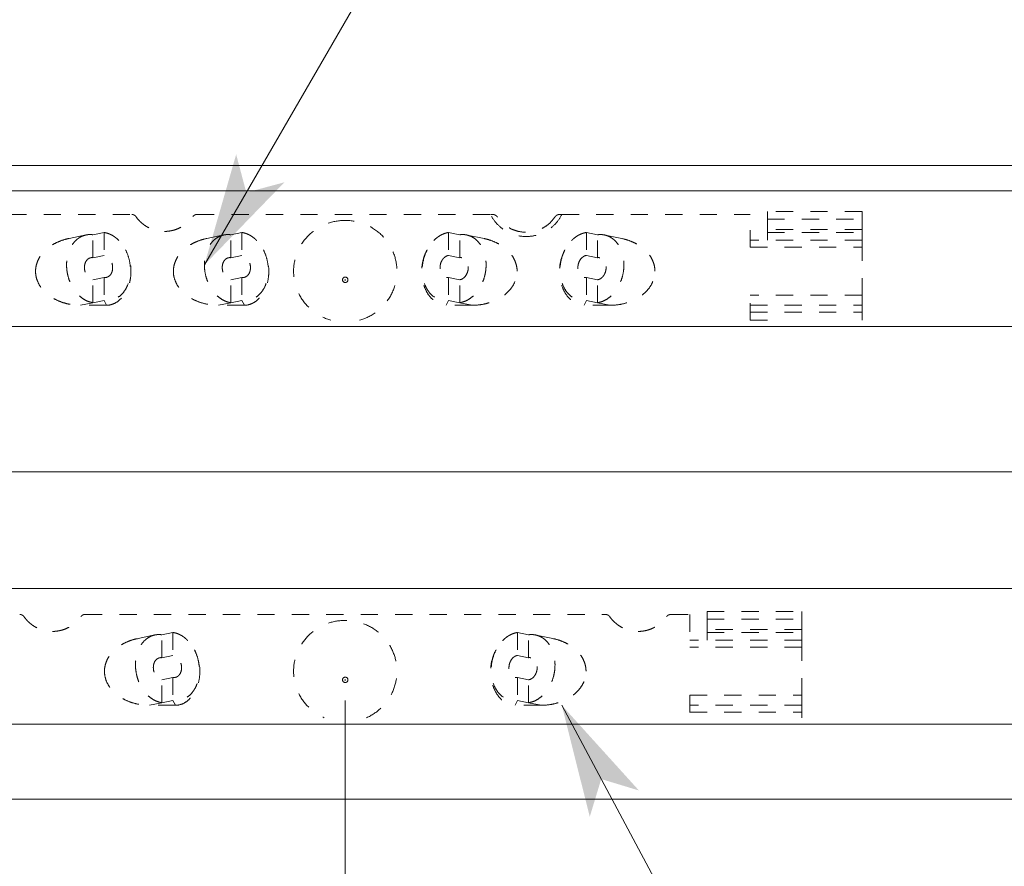
# Model space of a CAD drawing. Extents: x -1016 to 1034, y -719 to 724.
# Drawn here: x -121 to -64, y -84 to -35 of the extents above; entities that cross this region are included whole.
import ezdxf

# ---------------------------------------------------------------- set-up
doc = ezdxf.new("R2010")
doc.units = 0
doc.header["$MEASUREMENT"] = 0
doc.linetypes.add('DASHED2', pattern=[2, 1, -1])
for name, color, linetype in [('____1', 7, 'DASHED2'), ('________1________1', 7, 'Continuous'), ('寸法線_1', 7, 'Continuous')]:
    doc.layers.add(name, color=color, linetype=linetype)
doc.styles.add('Style1', font='ＭＳ ゴシック')
doc.dimstyles.new('DS2', dxfattribs={"dimtxt": 17.638889, "dimasz": 2.414815, "dimexe": 2, "dimexo": 1, "dimgap": 1, "dimtad": 1, "dimdec": 1, "dimdsep": 46, "dimtxsty": 'Standard', "dimcen": 0.09, "dimclrd": 7, "dimclre": 7, "dimclrt": 7, "dimadec": 0, "dimazin": 0, "dimtfac": 1, "dimtdec": 4, "dimtofl": 0, "dimtmove": 0, "dimatfit": 3, "dimfxl": 1, "dimtolj": 1, "dimtzin": 0, "dimarcsym": 0})
doc.dimstyles.new('DS6', dxfattribs={"dimtxt": 17.638889, "dimasz": 2.414815, "dimexe": 2, "dimexo": 1, "dimgap": 1, "dimtad": 1, "dimdsep": 46, "dimtxsty": 'Standard', "dimcen": 0.09, "dimclrd": 7, "dimclre": 7, "dimclrt": 7, "dimadec": 0, "dimazin": 0, "dimtol": 1, "dimtp": 1, "dimtm": 0.01, "dimtfac": 1, "dimtofl": 0, "dimtmove": 0, "dimatfit": 3, "dimfxl": 1, "dimtolj": 1, "dimarcsym": 0})

# ---------------------------------------------------------------- blocks, each defined once
blk = doc.blocks.new('*D20')
at = {"layer": '____1', "color": 7, "linetype": 'Continuous', "lineweight": 5}
for p, q in [((-102.169, -74.812), (-102.169, -141.134)), ((-156.168, -86.134), (-156.168, -141.134)), ((-156.168, -131.134), (-181.168, -131.134)), ((-102.169, -131.134), (-156.168, -131.134)), ((-102.169, -131.134), (-77.169, -131.134))]:
    blk.add_line(p, q, dxfattribs=at)
for points in [[(-165.224, -131.134), (-156.168, -131.134), (-168.242, -127.898)], [(-102.169, -131.134), (-93.113, -131.134), (-90.095, -127.898)], [(-168.242, -134.369), (-168.242, -134.369), (-165.224, -131.134), (-156.168, -131.134)], [(-90.095, -134.369), (-90.095, -134.369), (-102.169, -131.134), (-93.113, -131.134)]]:
    blk.add_solid(points, dxfattribs=at)
at = {"layer": '寸法線_1', "color": 7, "linetype": 'DASHED2', "lineweight": 5, "insert": (-137.988, -108.495), "char_height": 17.6389, "width": 17.70779, "attachment_point": 1, "style": 'Style1'}
blk.add_mtext('54', dxfattribs=at)
blk = doc.blocks.new('*D35')
at = {"layer": '____1', "color": 7, "linetype": 'Continuous', "lineweight": 5}
for p, q in [((-102.169, -74.812), (-102.169, -141.134)), ((97.832, -74.812), (97.832, -141.134)), ((-102.169, -131.134), (-2.168, -131.134)), ((97.832, -131.134), (-2.168, -131.134))]:
    blk.add_line(p, q, dxfattribs=at)
for points in [[(-102.169, -131.134), (-93.113, -131.134), (-90.095, -127.898)], [(88.776, -131.134), (97.832, -131.134), (85.758, -127.898)], [(-90.095, -134.369), (-90.095, -134.369), (-102.169, -131.134), (-93.113, -131.134)], [(85.758, -134.369), (85.758, -134.369), (88.776, -131.134), (97.832, -131.134)]]:
    blk.add_solid(points, dxfattribs=at)
at = {"layer": '寸法線_1', "color": 7, "linetype": 'DASHED2', "lineweight": 5, "insert": (-15.398, -108.495), "char_height": 17.6389, "width": 26.56169, "attachment_point": 1, "style": 'Style1'}
blk.add_mtext('200', dxfattribs=at)
blk = doc.blocks.new('*D40')
at = {"layer": '____1', "color": 7, "linetype": 'Continuous', "lineweight": 5}
for p, q in [((-156.168, -38.16), (-156.168, 63.58)), ((151.832, -38.16), (151.832, 63.58)), ((-156.168, 53.58), (-2.168, 53.58)), ((151.832, 53.58), (-2.168, 53.58))]:
    blk.add_line(p, q, dxfattribs=at)
for points in [[(-156.168, 53.58), (-147.113, 53.58), (-144.094, 56.815)], [(142.776, 53.58), (151.832, 53.58), (139.758, 56.815)], [(-144.094, 50.345), (-144.094, 50.345), (-156.168, 53.58), (-147.113, 53.58)], [(139.758, 50.345), (139.758, 50.345), (142.776, 53.58), (151.832, 53.58)]]:
    blk.add_solid(points, dxfattribs=at)
at = {"layer": '寸法線_1', "color": 7, "linetype": 'DASHED2', "lineweight": 5, "insert": (-33.036, 76.219), "char_height": 17.6389, "attachment_point": 1, "style": 'Style1'}
blk.add_mtext('308 ±1', dxfattribs=at)

msp = doc.modelspace()

# ---------------------------------------------------------------- linework, layer by layer
at = {"layer": '____1', "color": 7, "linetype": 'DASHED2', "lineweight": 5}
for p, q in [((-72.169, -46.442), (-77.669, -46.442)), ((-81.169, -69.647), (-75.669, -69.647))]:
    msp.add_line(p, q, dxfattribs=at)
at = {"layer": '________1________1', "color": 7, "linetype": 'Continuous', "lineweight": 5}
for p, q in [((-152.168, -43.76), (147.832, -43.76)), ((-152.168, -45.238), (147.832, -45.238)), ((-152.168, -53.116), (147.832, -53.116)), ((-152.168, -61.534), (147.832, -61.534)), ((-152.168, -68.299), (147.832, -68.299)), ((-152.168, -76.177), (147.832, -76.177)), ((-152.168, -80.534), (147.832, -80.534))]:
    msp.add_line(p, q, dxfattribs=at)
at = {"layer": '________1________1', "color": 7, "linetype": 'DASHED2', "lineweight": 5}
for p, q in [((-125.669, -46.607), (-114.566, -46.607)), ((-110.771, -46.607), (-93.74, -46.607)), ((-89.597, -46.607), (-78.669, -46.607)), ((-78.669, -48.514), (-78.669, -46.607)), ((-77.669, -46.886), (-77.669, -46.442)), ((-72.169, -46.886), (-72.169, -46.442)), ((-77.669, -46.886), (-77.669, -47.479)), ((-77.669, -46.886), (-72.169, -46.886)), ((-72.169, -47.479), (-72.169, -46.886)), ((-117.217, -47.798), (-118.224, -48.007)), ((-116.169, -47.654), (-116.811, -47.787)), ((-116.811, -49.117), (-116.811, -47.787)), ((-116.169, -47.654), (-116.169, -48.984)), ((-109.217, -47.798), (-110.224, -48.007)), ((-108.169, -47.654), (-108.811, -47.787)), ((-108.811, -49.117), (-108.811, -47.787)), ((-108.169, -47.654), (-108.169, -48.984)), ((-96.169, -47.654), (-95.526, -47.787)), ((-96.169, -47.654), (-96.169, -48.984)), ((-95.526, -49.117), (-95.526, -47.787)), ((-94.113, -48.007), (-95.121, -47.798)), ((-88.169, -47.654), (-87.526, -47.787)), ((-88.169, -47.654), (-88.169, -48.984)), ((-87.526, -49.117), (-87.526, -47.787)), ((-86.113, -48.007), (-87.121, -47.798)), ((-77.669, -47.479), (-77.669, -47.651)), ((-72.169, -47.479), (-77.669, -47.479)), ((-77.669, -47.651), (-77.669, -48.101)), ((-77.669, -47.651), (-72.169, -47.651)), ((-72.169, -47.651), (-72.169, -47.479)), ((-72.169, -47.651), (-72.169, -48.101)), ((-72.169, -48.101), (-78.669, -48.101)), ((-78.669, -48.514), (-72.169, -48.514)), ((-72.169, -48.101), (-72.169, -48.194)), ((-72.169, -48.187), (-72.169, -48.194)), ((-72.169, -48.194), (-72.169, -48.514)), ((-72.169, -51.298), (-72.169, -48.514)), ((-116.811, -49.117), (-116.169, -48.984)), ((-114.863, -48.778), (-114.913, -48.678)), ((-108.811, -49.117), (-108.169, -48.984)), ((-106.863, -48.778), (-106.913, -48.678)), ((-97.424, -48.678), (-97.475, -48.778)), ((-96.169, -48.984), (-95.526, -49.117)), ((-89.424, -48.678), (-89.475, -48.778)), ((-88.169, -48.984), (-87.526, -49.117)), ((-116.169, -50.264), (-116.811, -50.397)), ((-116.169, -50.264), (-116.169, -51.593)), ((-108.169, -50.264), (-108.811, -50.397)), ((-108.169, -50.264), (-108.169, -51.593)), ((-95.526, -50.397), (-96.169, -50.264)), ((-96.169, -50.264), (-96.169, -51.593)), ((-87.526, -50.397), (-88.169, -50.264)), ((-88.169, -50.264), (-88.169, -51.593)), ((-116.811, -51.726), (-116.811, -50.397)), ((-108.811, -51.726), (-108.811, -50.397)), ((-95.526, -51.726), (-95.526, -50.397)), ((-87.526, -51.726), (-87.526, -50.397)), ((-78.669, -52.745), (-78.669, -51.298)), ((-72.169, -51.298), (-78.669, -51.298)), ((-72.169, -51.298), (-72.169, -51.668)), ((-116.811, -51.726), (-117.534, -51.876)), ((-116.026, -51.876), (-117.534, -51.876)), ((-116.169, -51.593), (-116.811, -51.726)), ((-116.169, -51.593), (-116.026, -51.876)), ((-108.811, -51.726), (-109.534, -51.876)), ((-108.026, -51.876), (-109.534, -51.876)), ((-108.169, -51.593), (-108.811, -51.726)), ((-108.169, -51.593), (-108.026, -51.876)), ((-96.169, -51.593), (-96.311, -51.876)), ((-94.804, -51.876), (-96.311, -51.876)), ((-96.169, -51.593), (-95.526, -51.726)), ((-95.526, -51.726), (-94.804, -51.876)), ((-88.169, -51.593), (-88.311, -51.876)), ((-86.804, -51.876), (-88.311, -51.876)), ((-88.169, -51.593), (-87.526, -51.726)), ((-87.526, -51.726), (-86.804, -51.876)), ((-78.669, -51.876), (-72.169, -51.876)), ((-72.169, -51.668), (-72.169, -51.876)), ((-72.169, -51.876), (-72.169, -52.279)), ((-78.669, -52.279), (-72.169, -52.279)), ((-72.169, -52.745), (-72.169, -52.279)), ((-77.669, -52.741), (-78.669, -52.741)), ((-77.669, -52.745), (-77.669, -52.741)), ((-81.169, -70.091), (-81.169, -69.647)), ((-75.669, -70.091), (-75.669, -69.647)), ((-117.271, -69.812), (-87.066, -69.812)), ((-83.271, -69.812), (-82.169, -69.812)), ((-82.169, -69.812), (-82.169, -71.72)), ((-81.169, -70.091), (-81.169, -70.684)), ((-81.169, -70.091), (-75.669, -70.091)), ((-75.669, -70.684), (-75.669, -70.091)), ((-112.169, -70.859), (-112.811, -70.992)), ((-112.169, -70.859), (-112.169, -72.189)), ((-92.169, -70.859), (-91.526, -70.992)), ((-92.169, -70.859), (-92.169, -72.189)), ((-81.169, -70.684), (-81.169, -70.856)), ((-75.669, -70.684), (-81.169, -70.684)), ((-81.169, -70.856), (-75.669, -70.856)), ((-81.169, -70.856), (-81.169, -71.307)), ((-75.669, -70.856), (-75.669, -70.684)), ((-75.669, -70.856), (-75.669, -71.307)), ((-113.217, -71.003), (-114.224, -71.212)), ((-112.811, -72.322), (-112.811, -70.992)), ((-91.526, -72.322), (-91.526, -70.992)), ((-90.113, -71.212), (-91.121, -71.003)), ((-75.669, -71.307), (-82.169, -71.307)), ((-75.669, -71.399), (-75.669, -71.307)), ((-75.669, -71.393), (-75.669, -71.4)), ((-75.669, -71.72), (-75.669, -71.399)), ((-110.863, -71.983), (-110.913, -71.883)), ((-93.424, -71.883), (-93.475, -71.983)), ((-75.669, -71.72), (-82.169, -71.72)), ((-75.669, -74.503), (-75.669, -71.72)), ((-112.811, -72.322), (-112.169, -72.189)), ((-92.169, -72.189), (-91.526, -72.322)), ((-112.169, -73.469), (-112.811, -73.602)), ((-112.811, -74.932), (-112.811, -73.602)), ((-112.169, -73.469), (-112.169, -74.799)), ((-92.169, -73.469), (-92.169, -74.799)), ((-91.526, -73.602), (-92.169, -73.469)), ((-91.526, -74.932), (-91.526, -73.602)), ((-112.169, -74.799), (-112.811, -74.932)), ((-112.169, -74.799), (-112.026, -75.081)), ((-92.169, -74.799), (-92.311, -75.081)), ((-92.169, -74.799), (-91.526, -74.932)), ((-82.169, -74.503), (-75.669, -74.503)), ((-82.169, -74.503), (-82.169, -75.806)), ((-75.669, -74.873), (-75.669, -74.503)), ((-112.811, -74.932), (-113.534, -75.081)), ((-112.026, -75.081), (-113.534, -75.081)), ((-90.804, -75.081), (-92.311, -75.081)), ((-91.526, -74.932), (-90.804, -75.081)), ((-75.669, -75.081), (-82.169, -75.081)), ((-75.669, -75.081), (-75.669, -74.873)), ((-75.669, -75.081), (-75.669, -75.485)), ((-82.169, -75.485), (-75.669, -75.485)), ((-75.669, -75.806), (-75.669, -75.485))]:
    msp.add_line(p, q, dxfattribs=at)
for centre in [(-102.169, -50.4), (-102.169, -73.605)]:
    msp.add_ellipse(centre, major_axis=(-0.159, 0), ratio=0.984808, dxfattribs=at)
at = {"layer": '________1________1', "color": 7, "linetype": 'DASHED2', "lineweight": 5, "extrusion": (0, 0, -1)}
for centre in [(-102.169, -50.41), (-102.169, -73.615)]:
    msp.add_ellipse(centre, major_axis=(-0.0172, 0), ratio=0.984808, dxfattribs=at)
at = {"layer": '________1________1', "color": 7, "linetype": 'DASHED2', "lineweight": 5}
for points, knots in [([(-114.426, -46.641), (-114.432, -46.638), (-114.442, -46.633), (-114.459, -46.626), (-114.476, -46.62), (-114.494, -46.615), (-114.512, -46.612), (-114.53, -46.609), (-114.548, -46.607), (-114.56, -46.607), (-114.566, -46.607)], [0, 0, 0, 0, 0.124776, 0.249639, 0.374577, 0.499581, 0.624638, 0.749736, 0.874861, 1, 1, 1, 1]), ([(-114.319, -46.735), (-114.322, -46.731), (-114.329, -46.721), (-114.341, -46.707), (-114.353, -46.694), (-114.366, -46.682), (-114.38, -46.67), (-114.395, -46.66), (-114.41, -46.65), (-114.421, -46.644), (-114.426, -46.641)], [0, 0, 0, 0, 0.124603, 0.249319, 0.37415, 0.499097, 0.624159, 0.749333, 0.874615, 1, 1, 1, 1]), ([(-114.319, -46.735), (-114.273, -46.801), (-114.173, -46.927), (-114.002, -47.097), (-113.811, -47.245), (-113.603, -47.369), (-113.382, -47.467), (-113.15, -47.539), (-112.911, -47.582), (-112.749, -47.592), (-112.669, -47.592)], [0, 0, 0, 0, 0.124308, 0.248845, 0.37361, 0.498592, 0.623762, 0.749085, 0.874515, 1, 1, 1, 1]), ([(-112.669, -47.592), (-112.588, -47.592), (-112.426, -47.582), (-112.187, -47.539), (-111.955, -47.467), (-111.734, -47.369), (-111.526, -47.245), (-111.335, -47.097), (-111.164, -46.927), (-111.065, -46.801), (-111.019, -46.735)], [0, 0, 0, 0, 0.125485, 0.250915, 0.376238, 0.501408, 0.62639, 0.751155, 0.875692, 1, 1, 1, 1]), ([(-110.911, -46.641), (-110.917, -46.644), (-110.927, -46.65), (-110.942, -46.66), (-110.957, -46.67), (-110.971, -46.682), (-110.984, -46.694), (-110.997, -46.707), (-111.008, -46.721), (-111.015, -46.731), (-111.019, -46.735)], [0, 0, 0, 0, 0.125385, 0.250667, 0.375841, 0.500903, 0.62585, 0.750681, 0.875397, 1, 1, 1, 1]), ([(-110.771, -46.607), (-110.777, -46.607), (-110.79, -46.607), (-110.808, -46.609), (-110.826, -46.612), (-110.843, -46.615), (-110.861, -46.62), (-110.878, -46.626), (-110.895, -46.633), (-110.906, -46.638), (-110.911, -46.641)], [0, 0, 0, 0, 0.125139, 0.250264, 0.375362, 0.500419, 0.625423, 0.750361, 0.875224, 1, 1, 1, 1]), ([(-93.74, -46.607), (-93.71, -46.607), (-93.679, -46.608), (-93.622, -46.61), (-93.594, -46.612), (-93.566, -46.615)], [0, 0, 0, 0, 0.520004, 0.520004, 1, 1, 1, 1]), ([(-89.597, -46.607), (-89.691, -46.797), (-89.933, -47.154), (-90.431, -47.567), (-91.025, -47.828), (-91.669, -47.917), (-92.313, -47.828), (-92.906, -47.567), (-93.404, -47.154), (-93.647, -46.797), (-93.74, -46.607)], [0, 0, 0, 0, 0.1243, 0.249124, 0.374423, 0.5, 0.625577, 0.750876, 0.8757, 1, 1, 1, 1]), ([(-93.566, -46.615), (-93.56, -46.615), (-93.548, -46.617), (-93.53, -46.62), (-93.512, -46.625), (-93.494, -46.631), (-93.476, -46.638), (-93.459, -46.647), (-93.442, -46.657), (-93.432, -46.664), (-93.426, -46.667)], [0, 0, 0, 0, 0.121255, 0.24339, 0.366522, 0.490752, 0.616162, 0.742814, 0.870752, 1, 1, 1, 1]), ([(-93.426, -46.667), (-93.422, -46.67), (-93.413, -46.677), (-93.401, -46.687), (-93.388, -46.698), (-93.377, -46.71), (-93.365, -46.722), (-93.355, -46.734), (-93.344, -46.748), (-93.338, -46.757), (-93.335, -46.762)], [0, 0, 0, 0, 0.121713, 0.244443, 0.368161, 0.49283, 0.618406, 0.744835, 0.872055, 1, 1, 1, 1]), ([(-90.003, -46.762), (-90.094, -46.896), (-90.31, -47.144), (-90.715, -47.424), (-91.177, -47.6), (-91.669, -47.659), (-92.16, -47.6), (-92.622, -47.424), (-93.027, -47.144), (-93.243, -46.896), (-93.334, -46.762)], [0, 0, 0, 0, 0.124319, 0.249168, 0.374459, 0.5, 0.625541, 0.750832, 0.875681, 1, 1, 1, 1]), ([(-90.003, -46.762), (-90, -46.757), (-89.993, -46.748), (-89.983, -46.734), (-89.972, -46.722), (-89.961, -46.71), (-89.949, -46.698), (-89.937, -46.687), (-89.924, -46.677), (-89.916, -46.67), (-89.911, -46.667)], [0, 0, 0, 0, 0.127945, 0.255165, 0.381594, 0.50717, 0.631839, 0.755558, 0.878287, 1, 1, 1, 1]), ([(-89.911, -46.667), (-89.906, -46.664), (-89.895, -46.657), (-89.878, -46.647), (-89.861, -46.638), (-89.844, -46.631), (-89.826, -46.625), (-89.808, -46.62), (-89.79, -46.617), (-89.777, -46.615), (-89.771, -46.615)], [0, 0, 0, 0, 0.129248, 0.257186, 0.383838, 0.509248, 0.633478, 0.75661, 0.878745, 1, 1, 1, 1]), ([(-89.771, -46.615), (-89.744, -46.612), (-89.716, -46.61), (-89.658, -46.608), (-89.627, -46.607), (-89.597, -46.607)], [0, 0, 0, 0, 0.479996, 0.479996, 1, 1, 1, 1]), ([(-102.169, -46.952), (-102.524, -46.952), (-103.24, -47.078), (-104.176, -47.626), (-104.86, -48.463), (-105.203, -49.483), (-105.161, -50.558), (-104.739, -51.55), (-103.993, -52.332), (-103.34, -52.648), (-102.999, -52.745)], [0, 0, 0, 0, 0.125986, 0.251535, 0.376421, 0.500742, 0.624877, 0.749295, 0.874328, 1, 1, 1, 1]), ([(-101.338, -52.745), (-100.997, -52.648), (-100.345, -52.332), (-99.599, -51.55), (-99.176, -50.558), (-99.134, -49.483), (-99.477, -48.463), (-100.161, -47.626), (-101.097, -47.078), (-101.813, -46.952), (-102.169, -46.952)], [0, 0, 0, 0, 0.125672, 0.250705, 0.375123, 0.499258, 0.623579, 0.748465, 0.874014, 1, 1, 1, 1]), ([(-118.223, -48.006), (-118.358, -48.034), (-118.622, -48.106), (-118.993, -48.262), (-119.326, -48.462), (-119.612, -48.7), (-119.845, -48.971), (-120.016, -49.267), (-120.121, -49.582), (-120.145, -49.799), (-120.145, -49.906)], [0, 0, 0, 0, 0.14195, 0.279883, 0.412739, 0.539902, 0.66131, 0.777542, 0.889838, 1, 1, 1, 1]), ([(-117.217, -47.798), (-117.297, -47.815), (-117.456, -47.866), (-117.676, -47.994), (-117.872, -48.168), (-118.039, -48.384), (-118.173, -48.636), (-118.271, -48.917), (-118.331, -49.219), (-118.344, -49.428), (-118.344, -49.533)], [0, 0, 0, 0, 0.110168, 0.222469, 0.338705, 0.460113, 0.587273, 0.720125, 0.858053, 1, 1, 1, 1]), ([(-116.811, -47.787), (-116.829, -47.785), (-116.863, -47.78), (-116.914, -47.776), (-116.965, -47.774), (-117.016, -47.775), (-117.067, -47.777), (-117.117, -47.782), (-117.167, -47.789), (-117.2, -47.795), (-117.217, -47.798)], [0, 0, 0, 0, 0.126769, 0.252842, 0.378312, 0.503271, 0.627818, 0.752053, 0.876079, 1, 1, 1, 1]), ([(-116.169, -47.654), (-116.107, -47.663), (-115.983, -47.691), (-115.803, -47.759), (-115.628, -47.855), (-115.461, -47.975), (-115.304, -48.118), (-115.159, -48.283), (-115.029, -48.466), (-114.954, -48.598), (-114.919, -48.667)], [0, 0, 0, 0, 0.111897, 0.227014, 0.345923, 0.468936, 0.596117, 0.727296, 0.862103, 1, 1, 1, 1]), ([(-110.223, -48.006), (-110.358, -48.034), (-110.622, -48.106), (-110.993, -48.262), (-111.326, -48.462), (-111.612, -48.7), (-111.845, -48.971), (-112.016, -49.267), (-112.121, -49.582), (-112.145, -49.799), (-112.145, -49.906)], [0, 0, 0, 0, 0.14195, 0.279883, 0.412739, 0.539902, 0.66131, 0.777542, 0.889838, 1, 1, 1, 1]), ([(-109.217, -47.798), (-109.297, -47.815), (-109.456, -47.866), (-109.676, -47.994), (-109.872, -48.168), (-110.039, -48.384), (-110.173, -48.636), (-110.271, -48.917), (-110.331, -49.219), (-110.344, -49.428), (-110.344, -49.533)], [0, 0, 0, 0, 0.110168, 0.222469, 0.338705, 0.460113, 0.587273, 0.720125, 0.858053, 1, 1, 1, 1]), ([(-108.811, -47.787), (-108.829, -47.785), (-108.863, -47.78), (-108.914, -47.776), (-108.965, -47.774), (-109.016, -47.775), (-109.067, -47.777), (-109.117, -47.782), (-109.167, -47.789), (-109.2, -47.795), (-109.217, -47.798)], [0, 0, 0, 0, 0.126769, 0.252842, 0.378312, 0.503271, 0.627818, 0.752053, 0.876079, 1, 1, 1, 1]), ([(-108.169, -47.654), (-108.107, -47.663), (-107.983, -47.691), (-107.803, -47.759), (-107.628, -47.855), (-107.461, -47.975), (-107.304, -48.118), (-107.159, -48.283), (-107.029, -48.466), (-106.954, -48.598), (-106.919, -48.667)], [0, 0, 0, 0, 0.111897, 0.227014, 0.345923, 0.468936, 0.596117, 0.727296, 0.862103, 1, 1, 1, 1]), ([(-96.169, -47.654), (-96.23, -47.663), (-96.354, -47.691), (-96.534, -47.759), (-96.709, -47.855), (-96.877, -47.975), (-97.034, -48.118), (-97.178, -48.283), (-97.308, -48.466), (-97.384, -48.598), (-97.419, -48.667)], [0, 0, 0, 0, 0.111897, 0.227014, 0.345923, 0.468936, 0.596117, 0.727296, 0.862103, 1, 1, 1, 1]), ([(-95.526, -47.787), (-95.509, -47.785), (-95.475, -47.78), (-95.423, -47.776), (-95.372, -47.774), (-95.321, -47.775), (-95.271, -47.777), (-95.22, -47.782), (-95.17, -47.789), (-95.137, -47.795), (-95.12, -47.798)], [0, 0, 0, 0, 0.126769, 0.252842, 0.378312, 0.503271, 0.627818, 0.752053, 0.876079, 1, 1, 1, 1]), ([(-95.12, -47.798), (-95.04, -47.815), (-94.881, -47.866), (-94.662, -47.994), (-94.466, -48.168), (-94.299, -48.384), (-94.165, -48.636), (-94.066, -48.917), (-94.007, -49.219), (-93.994, -49.428), (-93.994, -49.533)], [0, 0, 0, 0, 0.110168, 0.222469, 0.338705, 0.460113, 0.587273, 0.720125, 0.858053, 1, 1, 1, 1]), ([(-92.193, -49.906), (-92.193, -49.799), (-92.217, -49.582), (-92.322, -49.267), (-92.493, -48.971), (-92.725, -48.7), (-93.011, -48.462), (-93.345, -48.262), (-93.716, -48.106), (-93.979, -48.034), (-94.114, -48.006)], [0, 0, 0, 0, 0.110162, 0.222458, 0.33869, 0.460098, 0.587261, 0.720117, 0.85805, 1, 1, 1, 1]), ([(-88.169, -47.654), (-88.23, -47.663), (-88.354, -47.691), (-88.534, -47.759), (-88.709, -47.855), (-88.877, -47.975), (-89.034, -48.118), (-89.178, -48.283), (-89.308, -48.466), (-89.384, -48.598), (-89.419, -48.667)], [0, 0, 0, 0, 0.111897, 0.227014, 0.345923, 0.468936, 0.596117, 0.727296, 0.862103, 1, 1, 1, 1]), ([(-87.526, -47.787), (-87.509, -47.785), (-87.475, -47.78), (-87.423, -47.776), (-87.372, -47.774), (-87.321, -47.775), (-87.271, -47.777), (-87.22, -47.782), (-87.17, -47.789), (-87.137, -47.795), (-87.12, -47.798)], [0, 0, 0, 0, 0.126769, 0.252842, 0.378312, 0.503271, 0.627818, 0.752053, 0.876079, 1, 1, 1, 1]), ([(-87.12, -47.798), (-87.04, -47.815), (-86.881, -47.866), (-86.662, -47.994), (-86.466, -48.168), (-86.299, -48.384), (-86.165, -48.636), (-86.066, -48.917), (-86.007, -49.219), (-85.994, -49.428), (-85.994, -49.533)], [0, 0, 0, 0, 0.110168, 0.222469, 0.338705, 0.460113, 0.587273, 0.720125, 0.858053, 1, 1, 1, 1]), ([(-84.193, -49.906), (-84.193, -49.799), (-84.217, -49.582), (-84.322, -49.267), (-84.493, -48.971), (-84.725, -48.7), (-85.011, -48.462), (-85.345, -48.262), (-85.716, -48.106), (-85.979, -48.034), (-86.114, -48.006)], [0, 0, 0, 0, 0.110162, 0.222458, 0.33869, 0.460098, 0.587261, 0.720117, 0.85805, 1, 1, 1, 1]), ([(-116.943, -49.12), (-117.001, -49.132), (-117.117, -49.188), (-117.241, -49.343), (-117.308, -49.546), (-117.315, -49.773), (-117.261, -49.997), (-117.152, -50.193), (-116.999, -50.337), (-116.873, -50.388), (-116.811, -50.397)], [0, 0, 0, 0, 0.106869, 0.222519, 0.350254, 0.487335, 0.627249, 0.762464, 0.887168, 1, 1, 1, 1]), ([(-116.811, -49.117), (-116.817, -49.116), (-116.828, -49.114), (-116.845, -49.113), (-116.861, -49.112), (-116.878, -49.112), (-116.894, -49.113), (-116.911, -49.115), (-116.927, -49.117), (-116.938, -49.119), (-116.943, -49.12)], [0, 0, 0, 0, 0.126769, 0.252842, 0.378312, 0.503271, 0.627818, 0.752053, 0.876079, 1, 1, 1, 1]), ([(-114.919, -48.667), (-114.837, -48.827), (-114.708, -49.168), (-114.622, -49.704), (-114.648, -50.235), (-114.784, -50.723), (-115.023, -51.135), (-115.352, -51.439), (-115.749, -51.606), (-116.032, -51.613), (-116.169, -51.593)], [0, 0, 0, 0, 0.139998, 0.28124, 0.419271, 0.550311, 0.672189, 0.785224, 0.892674, 1, 1, 1, 1]), ([(-116.037, -50.26), (-115.979, -50.248), (-115.863, -50.192), (-115.739, -50.037), (-115.672, -49.834), (-115.665, -49.607), (-115.719, -49.383), (-115.829, -49.187), (-115.981, -49.043), (-116.107, -48.993), (-116.169, -48.984)], [0, 0, 0, 0, 0.106869, 0.222519, 0.350254, 0.487335, 0.627249, 0.762464, 0.887168, 1, 1, 1, 1]), ([(-116.026, -51.876), (-115.896, -51.876), (-115.626, -51.822), (-115.264, -51.597), (-114.964, -51.249), (-114.744, -50.807), (-114.618, -50.302), (-114.593, -49.769), (-114.67, -49.246), (-114.791, -48.918), (-114.868, -48.767)], [0, 0, 0, 0, 0.101412, 0.209104, 0.326753, 0.454661, 0.590383, 0.729742, 0.867833, 1, 1, 1, 1]), ([(-108.943, -49.12), (-109.001, -49.132), (-109.117, -49.188), (-109.241, -49.343), (-109.308, -49.546), (-109.315, -49.773), (-109.261, -49.997), (-109.152, -50.193), (-108.999, -50.337), (-108.873, -50.388), (-108.811, -50.397)], [0, 0, 0, 0, 0.106869, 0.222519, 0.350254, 0.487335, 0.627249, 0.762464, 0.887168, 1, 1, 1, 1]), ([(-108.811, -49.117), (-108.817, -49.116), (-108.828, -49.114), (-108.845, -49.113), (-108.861, -49.112), (-108.878, -49.112), (-108.894, -49.113), (-108.911, -49.115), (-108.927, -49.117), (-108.938, -49.119), (-108.943, -49.12)], [0, 0, 0, 0, 0.126769, 0.252842, 0.378312, 0.503271, 0.627818, 0.752053, 0.876079, 1, 1, 1, 1]), ([(-106.919, -48.667), (-106.837, -48.827), (-106.708, -49.168), (-106.622, -49.704), (-106.648, -50.235), (-106.784, -50.723), (-107.023, -51.135), (-107.352, -51.439), (-107.749, -51.606), (-108.032, -51.613), (-108.169, -51.593)], [0, 0, 0, 0, 0.139998, 0.28124, 0.419271, 0.550311, 0.672189, 0.785224, 0.892674, 1, 1, 1, 1]), ([(-108.037, -50.26), (-107.979, -50.248), (-107.863, -50.192), (-107.739, -50.037), (-107.672, -49.834), (-107.665, -49.607), (-107.719, -49.383), (-107.829, -49.187), (-107.981, -49.043), (-108.107, -48.993), (-108.169, -48.984)], [0, 0, 0, 0, 0.106869, 0.222519, 0.350254, 0.487335, 0.627249, 0.762464, 0.887168, 1, 1, 1, 1]), ([(-108.026, -51.876), (-107.896, -51.876), (-107.626, -51.822), (-107.264, -51.597), (-106.964, -51.249), (-106.744, -50.807), (-106.618, -50.302), (-106.593, -49.769), (-106.67, -49.246), (-106.791, -48.918), (-106.868, -48.767)], [0, 0, 0, 0, 0.101412, 0.209104, 0.326753, 0.454661, 0.590383, 0.729742, 0.867833, 1, 1, 1, 1]), ([(-97.469, -48.767), (-97.546, -48.918), (-97.667, -49.246), (-97.745, -49.769), (-97.719, -50.302), (-97.593, -50.807), (-97.373, -51.249), (-97.074, -51.597), (-96.712, -51.822), (-96.441, -51.876), (-96.311, -51.876)], [0, 0, 0, 0, 0.132167, 0.270258, 0.409617, 0.545339, 0.673247, 0.790896, 0.898588, 1, 1, 1, 1]), ([(-97.419, -48.667), (-97.5, -48.827), (-97.63, -49.168), (-97.715, -49.704), (-97.69, -50.235), (-97.554, -50.723), (-97.314, -51.135), (-96.985, -51.439), (-96.588, -51.606), (-96.305, -51.613), (-96.169, -51.593)], [0, 0, 0, 0, 0.139998, 0.28124, 0.419271, 0.550311, 0.672189, 0.785224, 0.892674, 1, 1, 1, 1]), ([(-96.169, -48.984), (-96.23, -48.993), (-96.357, -49.043), (-96.509, -49.187), (-96.618, -49.383), (-96.672, -49.607), (-96.666, -49.834), (-96.598, -50.037), (-96.474, -50.192), (-96.358, -50.248), (-96.3, -50.26)], [0, 0, 0, 0, 0.112832, 0.237536, 0.372751, 0.512665, 0.649746, 0.777481, 0.893131, 1, 1, 1, 1]), ([(-95.394, -49.12), (-95.399, -49.119), (-95.41, -49.117), (-95.427, -49.115), (-95.443, -49.113), (-95.459, -49.112), (-95.476, -49.112), (-95.493, -49.113), (-95.509, -49.114), (-95.52, -49.116), (-95.526, -49.117)], [0, 0, 0, 0, 0.123921, 0.247947, 0.372182, 0.496729, 0.621688, 0.747158, 0.873231, 1, 1, 1, 1]), ([(-95.526, -50.397), (-95.464, -50.388), (-95.338, -50.337), (-95.186, -50.193), (-95.077, -49.997), (-95.022, -49.773), (-95.029, -49.546), (-95.097, -49.343), (-95.221, -49.188), (-95.336, -49.132), (-95.394, -49.12)], [0, 0, 0, 0, 0.112832, 0.237536, 0.372751, 0.512665, 0.649746, 0.777481, 0.893131, 1, 1, 1, 1]), ([(-89.469, -48.767), (-89.546, -48.918), (-89.667, -49.246), (-89.745, -49.769), (-89.719, -50.302), (-89.593, -50.807), (-89.373, -51.249), (-89.074, -51.597), (-88.712, -51.822), (-88.441, -51.876), (-88.311, -51.876)], [0, 0, 0, 0, 0.132167, 0.270258, 0.409617, 0.545339, 0.673247, 0.790896, 0.898588, 1, 1, 1, 1]), ([(-89.419, -48.667), (-89.5, -48.827), (-89.63, -49.168), (-89.715, -49.704), (-89.69, -50.235), (-89.554, -50.723), (-89.314, -51.135), (-88.985, -51.439), (-88.588, -51.606), (-88.305, -51.613), (-88.169, -51.593)], [0, 0, 0, 0, 0.139998, 0.28124, 0.419271, 0.550311, 0.672189, 0.785224, 0.892674, 1, 1, 1, 1]), ([(-88.169, -48.984), (-88.23, -48.993), (-88.357, -49.043), (-88.509, -49.187), (-88.618, -49.383), (-88.672, -49.607), (-88.666, -49.834), (-88.598, -50.037), (-88.474, -50.192), (-88.358, -50.248), (-88.3, -50.26)], [0, 0, 0, 0, 0.112832, 0.237536, 0.372751, 0.512665, 0.649746, 0.777481, 0.893131, 1, 1, 1, 1]), ([(-87.394, -49.12), (-87.399, -49.119), (-87.41, -49.117), (-87.427, -49.115), (-87.443, -49.113), (-87.459, -49.112), (-87.476, -49.112), (-87.493, -49.113), (-87.509, -49.114), (-87.52, -49.116), (-87.526, -49.117)], [0, 0, 0, 0, 0.123921, 0.247947, 0.372182, 0.496729, 0.621688, 0.747158, 0.873231, 1, 1, 1, 1]), ([(-87.526, -50.397), (-87.464, -50.388), (-87.338, -50.337), (-87.186, -50.193), (-87.077, -49.997), (-87.022, -49.773), (-87.029, -49.546), (-87.097, -49.343), (-87.221, -49.188), (-87.336, -49.132), (-87.394, -49.12)], [0, 0, 0, 0, 0.112832, 0.237536, 0.372751, 0.512665, 0.649746, 0.777481, 0.893131, 1, 1, 1, 1]), ([(-118.344, -49.533), (-118.344, -49.663), (-118.324, -49.924), (-118.237, -50.306), (-118.096, -50.667), (-117.906, -50.993), (-117.675, -51.274), (-117.409, -51.497), (-117.12, -51.654), (-116.914, -51.711), (-116.811, -51.726)], [0, 0, 0, 0, 0.134796, 0.270406, 0.404598, 0.535292, 0.660794, 0.780043, 0.892836, 1, 1, 1, 1]), ([(-110.344, -49.533), (-110.344, -49.663), (-110.324, -49.924), (-110.237, -50.306), (-110.096, -50.667), (-109.906, -50.993), (-109.675, -51.274), (-109.409, -51.497), (-109.12, -51.654), (-108.914, -51.711), (-108.811, -51.726)], [0, 0, 0, 0, 0.134796, 0.270406, 0.404598, 0.535292, 0.660794, 0.780043, 0.892836, 1, 1, 1, 1]), ([(-93.994, -49.533), (-93.994, -49.663), (-94.014, -49.924), (-94.101, -50.306), (-94.242, -50.667), (-94.431, -50.993), (-94.663, -51.274), (-94.928, -51.497), (-95.217, -51.654), (-95.424, -51.711), (-95.526, -51.726)], [0, 0, 0, 0, 0.134796, 0.270406, 0.404598, 0.535292, 0.660794, 0.780043, 0.892836, 1, 1, 1, 1]), ([(-85.994, -49.533), (-85.994, -49.663), (-86.014, -49.924), (-86.101, -50.306), (-86.242, -50.667), (-86.431, -50.993), (-86.663, -51.274), (-86.928, -51.497), (-87.217, -51.654), (-87.424, -51.711), (-87.526, -51.726)], [0, 0, 0, 0, 0.134796, 0.270406, 0.404598, 0.535292, 0.660794, 0.780043, 0.892836, 1, 1, 1, 1]), ([(-120.145, -49.906), (-120.145, -50.035), (-120.11, -50.298), (-119.957, -50.673), (-119.711, -51.016), (-119.382, -51.315), (-118.984, -51.559), (-118.532, -51.74), (-118.042, -51.851), (-117.704, -51.876), (-117.534, -51.876)], [0, 0, 0, 0, 0.107365, 0.217702, 0.333328, 0.45552, 0.584443, 0.719286, 0.858491, 1, 1, 1, 1]), ([(-116.169, -50.264), (-116.163, -50.265), (-116.152, -50.266), (-116.135, -50.267), (-116.119, -50.268), (-116.102, -50.268), (-116.086, -50.267), (-116.069, -50.265), (-116.053, -50.263), (-116.042, -50.261), (-116.037, -50.26)], [0, 0, 0, 0, 0.126769, 0.252842, 0.378312, 0.503271, 0.627818, 0.752053, 0.876079, 1, 1, 1, 1]), ([(-112.145, -49.906), (-112.145, -50.035), (-112.11, -50.298), (-111.957, -50.673), (-111.711, -51.016), (-111.382, -51.315), (-110.984, -51.559), (-110.532, -51.74), (-110.042, -51.851), (-109.704, -51.876), (-109.534, -51.876)], [0, 0, 0, 0, 0.107365, 0.217702, 0.333328, 0.45552, 0.584443, 0.719286, 0.858491, 1, 1, 1, 1]), ([(-108.169, -50.264), (-108.163, -50.265), (-108.152, -50.266), (-108.135, -50.267), (-108.119, -50.268), (-108.102, -50.268), (-108.086, -50.267), (-108.069, -50.265), (-108.053, -50.263), (-108.042, -50.261), (-108.037, -50.26)], [0, 0, 0, 0, 0.126769, 0.252842, 0.378312, 0.503271, 0.627818, 0.752053, 0.876079, 1, 1, 1, 1]), ([(-96.3, -50.26), (-96.295, -50.261), (-96.284, -50.263), (-96.268, -50.265), (-96.252, -50.267), (-96.235, -50.268), (-96.219, -50.268), (-96.202, -50.267), (-96.185, -50.266), (-96.174, -50.265), (-96.169, -50.264)], [0, 0, 0, 0, 0.123921, 0.247947, 0.372182, 0.496729, 0.621688, 0.747158, 0.873231, 1, 1, 1, 1]), ([(-94.804, -51.876), (-94.633, -51.876), (-94.295, -51.851), (-93.806, -51.74), (-93.354, -51.559), (-92.956, -51.315), (-92.627, -51.016), (-92.381, -50.673), (-92.228, -50.298), (-92.193, -50.035), (-92.193, -49.906)], [0, 0, 0, 0, 0.141509, 0.280714, 0.415557, 0.54448, 0.666672, 0.782298, 0.892635, 1, 1, 1, 1]), ([(-88.3, -50.26), (-88.295, -50.261), (-88.284, -50.263), (-88.268, -50.265), (-88.252, -50.267), (-88.235, -50.268), (-88.219, -50.268), (-88.202, -50.267), (-88.185, -50.266), (-88.174, -50.265), (-88.169, -50.264)], [0, 0, 0, 0, 0.123921, 0.247947, 0.372182, 0.496729, 0.621688, 0.747158, 0.873231, 1, 1, 1, 1]), ([(-86.804, -51.876), (-86.633, -51.876), (-86.295, -51.851), (-85.806, -51.74), (-85.354, -51.559), (-84.956, -51.315), (-84.627, -51.016), (-84.381, -50.673), (-84.228, -50.298), (-84.193, -50.035), (-84.193, -49.906)], [0, 0, 0, 0, 0.141509, 0.280714, 0.415557, 0.54448, 0.666672, 0.782298, 0.892635, 1, 1, 1, 1]), ([(-120.926, -69.846), (-120.932, -69.844), (-120.942, -69.838), (-120.959, -69.831), (-120.976, -69.826), (-120.994, -69.821), (-121.012, -69.817), (-121.03, -69.814), (-121.048, -69.813), (-121.06, -69.812), (-121.066, -69.812)], [0, 0, 0, 0, 0.124776, 0.249639, 0.374577, 0.499581, 0.624638, 0.749736, 0.874861, 1, 1, 1, 1]), ([(-120.819, -69.941), (-120.822, -69.936), (-120.829, -69.926), (-120.841, -69.912), (-120.853, -69.899), (-120.866, -69.887), (-120.88, -69.875), (-120.895, -69.865), (-120.91, -69.855), (-120.921, -69.849), (-120.926, -69.846)], [0, 0, 0, 0, 0.124603, 0.249319, 0.37415, 0.499097, 0.624159, 0.749333, 0.874615, 1, 1, 1, 1]), ([(-120.819, -69.941), (-120.773, -70.006), (-120.673, -70.133), (-120.502, -70.302), (-120.311, -70.45), (-120.103, -70.574), (-119.882, -70.673), (-119.65, -70.744), (-119.411, -70.787), (-119.249, -70.797), (-119.169, -70.797)], [0, 0, 0, 0, 0.124308, 0.248845, 0.37361, 0.498592, 0.623762, 0.749085, 0.874515, 1, 1, 1, 1]), ([(-119.169, -70.797), (-119.088, -70.797), (-118.926, -70.787), (-118.687, -70.744), (-118.455, -70.673), (-118.234, -70.574), (-118.026, -70.45), (-117.835, -70.302), (-117.664, -70.133), (-117.565, -70.006), (-117.519, -69.941)], [0, 0, 0, 0, 0.125485, 0.250915, 0.376238, 0.501408, 0.62639, 0.751155, 0.875692, 1, 1, 1, 1]), ([(-117.411, -69.846), (-117.417, -69.849), (-117.427, -69.855), (-117.442, -69.865), (-117.457, -69.875), (-117.471, -69.887), (-117.484, -69.899), (-117.497, -69.912), (-117.508, -69.926), (-117.515, -69.936), (-117.519, -69.941)], [0, 0, 0, 0, 0.125385, 0.250667, 0.375841, 0.500903, 0.62585, 0.750681, 0.875397, 1, 1, 1, 1]), ([(-117.271, -69.812), (-117.277, -69.812), (-117.29, -69.813), (-117.308, -69.814), (-117.326, -69.817), (-117.343, -69.821), (-117.361, -69.826), (-117.378, -69.831), (-117.395, -69.838), (-117.406, -69.844), (-117.411, -69.846)], [0, 0, 0, 0, 0.125139, 0.250264, 0.375362, 0.500419, 0.625423, 0.750361, 0.875224, 1, 1, 1, 1]), ([(-102.169, -70.157), (-102.507, -70.157), (-103.187, -70.271), (-104.089, -70.768), (-104.773, -71.532), (-105.159, -72.479), (-105.202, -73.499), (-104.896, -74.474), (-104.279, -75.292), (-103.706, -75.67), (-103.398, -75.806)], [0, 0, 0, 0, 0.126036, 0.251672, 0.376685, 0.501126, 0.625304, 0.749645, 0.874504, 1, 1, 1, 1]), ([(-100.939, -75.806), (-100.631, -75.67), (-100.058, -75.292), (-99.441, -74.474), (-99.136, -73.499), (-99.178, -72.479), (-99.564, -71.532), (-100.248, -70.768), (-101.15, -70.271), (-101.831, -70.157), (-102.169, -70.157)], [0, 0, 0, 0, 0.125496, 0.250355, 0.374696, 0.498874, 0.623315, 0.748328, 0.873964, 1, 1, 1, 1]), ([(-86.926, -69.846), (-86.932, -69.844), (-86.942, -69.838), (-86.959, -69.831), (-86.976, -69.826), (-86.994, -69.821), (-87.012, -69.817), (-87.03, -69.814), (-87.048, -69.813), (-87.06, -69.812), (-87.066, -69.812)], [0, 0, 0, 0, 0.124776, 0.249639, 0.374577, 0.499581, 0.624638, 0.749736, 0.874861, 1, 1, 1, 1]), ([(-86.819, -69.941), (-86.822, -69.936), (-86.829, -69.926), (-86.841, -69.912), (-86.853, -69.899), (-86.866, -69.887), (-86.88, -69.875), (-86.895, -69.865), (-86.91, -69.855), (-86.921, -69.849), (-86.926, -69.846)], [0, 0, 0, 0, 0.124603, 0.249319, 0.37415, 0.499097, 0.624159, 0.749333, 0.874615, 1, 1, 1, 1]), ([(-86.819, -69.941), (-86.773, -70.006), (-86.673, -70.133), (-86.502, -70.302), (-86.311, -70.45), (-86.103, -70.574), (-85.882, -70.673), (-85.65, -70.744), (-85.411, -70.787), (-85.249, -70.797), (-85.169, -70.797)], [0, 0, 0, 0, 0.124308, 0.248845, 0.37361, 0.498592, 0.623762, 0.749085, 0.874515, 1, 1, 1, 1]), ([(-85.169, -70.797), (-85.088, -70.797), (-84.926, -70.787), (-84.687, -70.744), (-84.455, -70.673), (-84.234, -70.574), (-84.026, -70.45), (-83.835, -70.302), (-83.664, -70.133), (-83.565, -70.006), (-83.519, -69.941)], [0, 0, 0, 0, 0.125485, 0.250915, 0.376238, 0.501408, 0.62639, 0.751155, 0.875692, 1, 1, 1, 1]), ([(-83.411, -69.846), (-83.417, -69.849), (-83.427, -69.855), (-83.442, -69.865), (-83.457, -69.875), (-83.471, -69.887), (-83.484, -69.899), (-83.497, -69.912), (-83.508, -69.926), (-83.515, -69.936), (-83.519, -69.941)], [0, 0, 0, 0, 0.125385, 0.250667, 0.375841, 0.500903, 0.62585, 0.750681, 0.875397, 1, 1, 1, 1]), ([(-83.271, -69.812), (-83.277, -69.812), (-83.29, -69.813), (-83.308, -69.814), (-83.326, -69.817), (-83.343, -69.821), (-83.361, -69.826), (-83.378, -69.831), (-83.395, -69.838), (-83.406, -69.844), (-83.411, -69.846)], [0, 0, 0, 0, 0.125139, 0.250264, 0.375362, 0.500419, 0.625423, 0.750361, 0.875224, 1, 1, 1, 1]), ([(-112.169, -70.859), (-112.107, -70.868), (-111.983, -70.896), (-111.803, -70.965), (-111.628, -71.06), (-111.461, -71.18), (-111.304, -71.323), (-111.159, -71.488), (-111.029, -71.672), (-110.954, -71.804), (-110.919, -71.872)], [0, 0, 0, 0, 0.111897, 0.227014, 0.345923, 0.468936, 0.596117, 0.727296, 0.862103, 1, 1, 1, 1]), ([(-92.169, -70.859), (-92.23, -70.868), (-92.354, -70.896), (-92.534, -70.965), (-92.709, -71.06), (-92.877, -71.18), (-93.034, -71.323), (-93.178, -71.488), (-93.308, -71.672), (-93.384, -71.804), (-93.419, -71.872)], [0, 0, 0, 0, 0.111897, 0.227014, 0.345923, 0.468936, 0.596117, 0.727296, 0.862103, 1, 1, 1, 1]), ([(-114.223, -71.212), (-114.358, -71.24), (-114.622, -71.311), (-114.993, -71.468), (-115.326, -71.667), (-115.612, -71.905), (-115.845, -72.176), (-116.016, -72.473), (-116.121, -72.787), (-116.145, -73.004), (-116.145, -73.111)], [0, 0, 0, 0, 0.14195, 0.279883, 0.412739, 0.539902, 0.66131, 0.777542, 0.889838, 1, 1, 1, 1]), ([(-113.217, -71.003), (-113.297, -71.02), (-113.456, -71.072), (-113.676, -71.199), (-113.872, -71.373), (-114.039, -71.59), (-114.173, -71.841), (-114.271, -72.122), (-114.331, -72.424), (-114.344, -72.633), (-114.344, -72.739)], [0, 0, 0, 0, 0.110168, 0.222469, 0.338705, 0.460113, 0.587273, 0.720125, 0.858053, 1, 1, 1, 1]), ([(-112.811, -70.992), (-112.829, -70.99), (-112.863, -70.986), (-112.914, -70.981), (-112.965, -70.98), (-113.016, -70.98), (-113.067, -70.982), (-113.117, -70.987), (-113.167, -70.994), (-113.2, -71), (-113.217, -71.003)], [0, 0, 0, 0, 0.126769, 0.252842, 0.378312, 0.503271, 0.627818, 0.752053, 0.876079, 1, 1, 1, 1]), ([(-91.526, -70.992), (-91.509, -70.99), (-91.475, -70.986), (-91.423, -70.981), (-91.372, -70.98), (-91.321, -70.98), (-91.271, -70.982), (-91.22, -70.987), (-91.17, -70.994), (-91.137, -71), (-91.12, -71.003)], [0, 0, 0, 0, 0.126769, 0.252842, 0.378312, 0.503271, 0.627818, 0.752053, 0.876079, 1, 1, 1, 1]), ([(-91.12, -71.003), (-91.04, -71.02), (-90.881, -71.072), (-90.662, -71.199), (-90.466, -71.373), (-90.299, -71.59), (-90.165, -71.841), (-90.066, -72.122), (-90.007, -72.424), (-89.994, -72.633), (-89.994, -72.739)], [0, 0, 0, 0, 0.110168, 0.222469, 0.338705, 0.460113, 0.587273, 0.720125, 0.858053, 1, 1, 1, 1]), ([(-88.193, -73.111), (-88.193, -73.004), (-88.217, -72.787), (-88.322, -72.473), (-88.493, -72.176), (-88.725, -71.905), (-89.011, -71.667), (-89.345, -71.468), (-89.716, -71.311), (-89.979, -71.24), (-90.114, -71.212)], [0, 0, 0, 0, 0.110162, 0.222458, 0.33869, 0.460098, 0.587261, 0.720117, 0.85805, 1, 1, 1, 1]), ([(-110.919, -71.872), (-110.837, -72.032), (-110.708, -72.373), (-110.622, -72.909), (-110.648, -73.44), (-110.784, -73.929), (-111.023, -74.341), (-111.352, -74.644), (-111.749, -74.811), (-112.032, -74.818), (-112.169, -74.799)], [0, 0, 0, 0, 0.139998, 0.28124, 0.419271, 0.550311, 0.672189, 0.785224, 0.892674, 1, 1, 1, 1]), ([(-112.026, -75.081), (-111.896, -75.081), (-111.626, -75.028), (-111.264, -74.802), (-110.964, -74.454), (-110.744, -74.013), (-110.618, -73.508), (-110.593, -72.975), (-110.67, -72.452), (-110.791, -72.123), (-110.868, -71.972)], [0, 0, 0, 0, 0.101412, 0.209104, 0.326753, 0.454661, 0.590383, 0.729742, 0.867833, 1, 1, 1, 1]), ([(-93.469, -71.972), (-93.546, -72.123), (-93.667, -72.452), (-93.745, -72.975), (-93.719, -73.508), (-93.593, -74.013), (-93.373, -74.454), (-93.074, -74.802), (-92.712, -75.028), (-92.441, -75.081), (-92.311, -75.081)], [0, 0, 0, 0, 0.132167, 0.270258, 0.409617, 0.545339, 0.673247, 0.790896, 0.898588, 1, 1, 1, 1]), ([(-93.419, -71.872), (-93.5, -72.032), (-93.63, -72.373), (-93.715, -72.909), (-93.69, -73.44), (-93.554, -73.929), (-93.314, -74.341), (-92.985, -74.644), (-92.588, -74.811), (-92.305, -74.818), (-92.169, -74.799)], [0, 0, 0, 0, 0.139998, 0.28124, 0.419271, 0.550311, 0.672189, 0.785224, 0.892674, 1, 1, 1, 1]), ([(-112.943, -72.325), (-113.001, -72.337), (-113.117, -72.393), (-113.241, -72.549), (-113.308, -72.752), (-113.315, -72.978), (-113.261, -73.202), (-113.152, -73.398), (-112.999, -73.543), (-112.873, -73.593), (-112.811, -73.602)], [0, 0, 0, 0, 0.106869, 0.222519, 0.350254, 0.487335, 0.627249, 0.762464, 0.887168, 1, 1, 1, 1]), ([(-112.811, -72.322), (-112.817, -72.321), (-112.828, -72.32), (-112.845, -72.318), (-112.861, -72.318), (-112.878, -72.318), (-112.894, -72.319), (-112.911, -72.32), (-112.927, -72.322), (-112.938, -72.324), (-112.943, -72.325)], [0, 0, 0, 0, 0.126769, 0.252842, 0.378312, 0.503271, 0.627818, 0.752053, 0.876079, 1, 1, 1, 1]), ([(-112.037, -73.465), (-111.979, -73.453), (-111.863, -73.397), (-111.739, -73.242), (-111.672, -73.039), (-111.665, -72.813), (-111.719, -72.589), (-111.829, -72.393), (-111.981, -72.248), (-112.107, -72.198), (-112.169, -72.189)], [0, 0, 0, 0, 0.106869, 0.222519, 0.350254, 0.487335, 0.627249, 0.762464, 0.887168, 1, 1, 1, 1]), ([(-92.169, -72.189), (-92.23, -72.198), (-92.357, -72.248), (-92.509, -72.393), (-92.618, -72.589), (-92.672, -72.813), (-92.666, -73.039), (-92.598, -73.242), (-92.474, -73.397), (-92.358, -73.453), (-92.3, -73.465)], [0, 0, 0, 0, 0.112832, 0.237536, 0.372751, 0.512665, 0.649746, 0.777481, 0.893131, 1, 1, 1, 1]), ([(-91.394, -72.325), (-91.399, -72.324), (-91.41, -72.322), (-91.427, -72.32), (-91.443, -72.319), (-91.459, -72.318), (-91.476, -72.318), (-91.493, -72.318), (-91.509, -72.32), (-91.52, -72.321), (-91.526, -72.322)], [0, 0, 0, 0, 0.123921, 0.247947, 0.372182, 0.496729, 0.621688, 0.747158, 0.873231, 1, 1, 1, 1]), ([(-91.526, -73.602), (-91.464, -73.593), (-91.338, -73.543), (-91.186, -73.398), (-91.077, -73.202), (-91.022, -72.978), (-91.029, -72.752), (-91.097, -72.549), (-91.221, -72.393), (-91.336, -72.337), (-91.394, -72.325)], [0, 0, 0, 0, 0.112832, 0.237536, 0.372751, 0.512665, 0.649746, 0.777481, 0.893131, 1, 1, 1, 1]), ([(-116.145, -73.111), (-116.145, -73.241), (-116.11, -73.504), (-115.957, -73.879), (-115.711, -74.222), (-115.382, -74.52), (-114.984, -74.764), (-114.532, -74.945), (-114.042, -75.056), (-113.704, -75.081), (-113.534, -75.081)], [0, 0, 0, 0, 0.107365, 0.217702, 0.333328, 0.45552, 0.584443, 0.719286, 0.858491, 1, 1, 1, 1]), ([(-114.344, -72.739), (-114.344, -72.869), (-114.324, -73.13), (-114.237, -73.511), (-114.096, -73.872), (-113.906, -74.199), (-113.675, -74.479), (-113.409, -74.702), (-113.12, -74.859), (-112.914, -74.917), (-112.811, -74.932)], [0, 0, 0, 0, 0.134796, 0.270406, 0.404598, 0.535292, 0.660794, 0.780043, 0.892836, 1, 1, 1, 1]), ([(-89.994, -72.739), (-89.994, -72.869), (-90.014, -73.13), (-90.101, -73.511), (-90.242, -73.872), (-90.431, -74.199), (-90.663, -74.479), (-90.928, -74.702), (-91.217, -74.859), (-91.424, -74.917), (-91.526, -74.932)], [0, 0, 0, 0, 0.134796, 0.270406, 0.404598, 0.535292, 0.660794, 0.780043, 0.892836, 1, 1, 1, 1]), ([(-90.804, -75.081), (-90.633, -75.081), (-90.295, -75.056), (-89.806, -74.945), (-89.354, -74.764), (-88.956, -74.52), (-88.627, -74.222), (-88.381, -73.879), (-88.228, -73.504), (-88.193, -73.241), (-88.193, -73.111)], [0, 0, 0, 0, 0.141509, 0.280714, 0.415557, 0.54448, 0.666672, 0.782298, 0.892635, 1, 1, 1, 1]), ([(-112.169, -73.469), (-112.163, -73.47), (-112.152, -73.471), (-112.135, -73.473), (-112.119, -73.473), (-112.102, -73.473), (-112.086, -73.472), (-112.069, -73.471), (-112.053, -73.469), (-112.042, -73.467), (-112.037, -73.465)], [0, 0, 0, 0, 0.126769, 0.252842, 0.378312, 0.503271, 0.627818, 0.752053, 0.876079, 1, 1, 1, 1]), ([(-92.3, -73.465), (-92.295, -73.467), (-92.284, -73.469), (-92.268, -73.471), (-92.252, -73.472), (-92.235, -73.473), (-92.219, -73.473), (-92.202, -73.473), (-92.185, -73.471), (-92.174, -73.47), (-92.169, -73.469)], [0, 0, 0, 0, 0.123921, 0.247947, 0.372182, 0.496729, 0.621688, 0.747158, 0.873231, 1, 1, 1, 1])]:
    msp.add_open_spline(points, degree=3, knots=knots, dxfattribs=at)
at = {"layer": '寸法線_1', "color": 7, "linetype": 'Continuous', "lineweight": 5}
for p, q in [((-110.344, -49.533), (-74.614, 12.178)), ((-89.601, -75.081), (-32.991, -180.964))]:
    msp.add_line(p, q, dxfattribs=at)
at = {"layer": '寸法線_1', "color": 7}
for points in [[(-107.912, -45.334), (-108.501, -43.123), (-110.344, -49.533)], [(-110.344, -49.533), (-105.702, -44.744), (-110.344, -49.533), (-107.912, -45.334)], [(-89.601, -75.081), (-87.976, -81.55), (-89.601, -75.081), (-87.312, -79.361)], [(-87.312, -79.361), (-85.123, -80.025), (-89.601, -75.081)]]:
    msp.add_solid(points, dxfattribs=at)

# ---------------------------------------------------------------- dimensions: what is measured, and where the dimension line sits
at = {"layer": '寸法線_1', "color": 7, "linetype": 'Continuous', "lineweight": 5}
dim = msp.add_linear_dim(base=(151.832, 53.58), p1=(-156.168, -43.16), p2=(151.832, -43.16), text='308 ±1', dimstyle='DS6', dxfattribs=at)
dim.commit()
dim.dimension.update_dxf_attribs({"geometry": '*D40', "text_midpoint": (-2.168, 53.58)})
for base, p1, p2, picture, middle in [((-156.168, -131.134), (-102.169, -69.812), (-156.168, -81.134), '*D20', (-129.168, -131.134)), ((-102.169, -131.134), (97.832, -69.812), (-102.169, -69.812), '*D35', (-2.168, -131.134))]:
    dim = msp.add_linear_dim(base=base, p1=p1, p2=p2, angle=180, dimstyle='DS2', dxfattribs=at)
    dim.commit()
    dim.dimension.update_dxf_attribs({"geometry": picture, "text_midpoint": middle})

doc.saveas('drawing.dxf')
